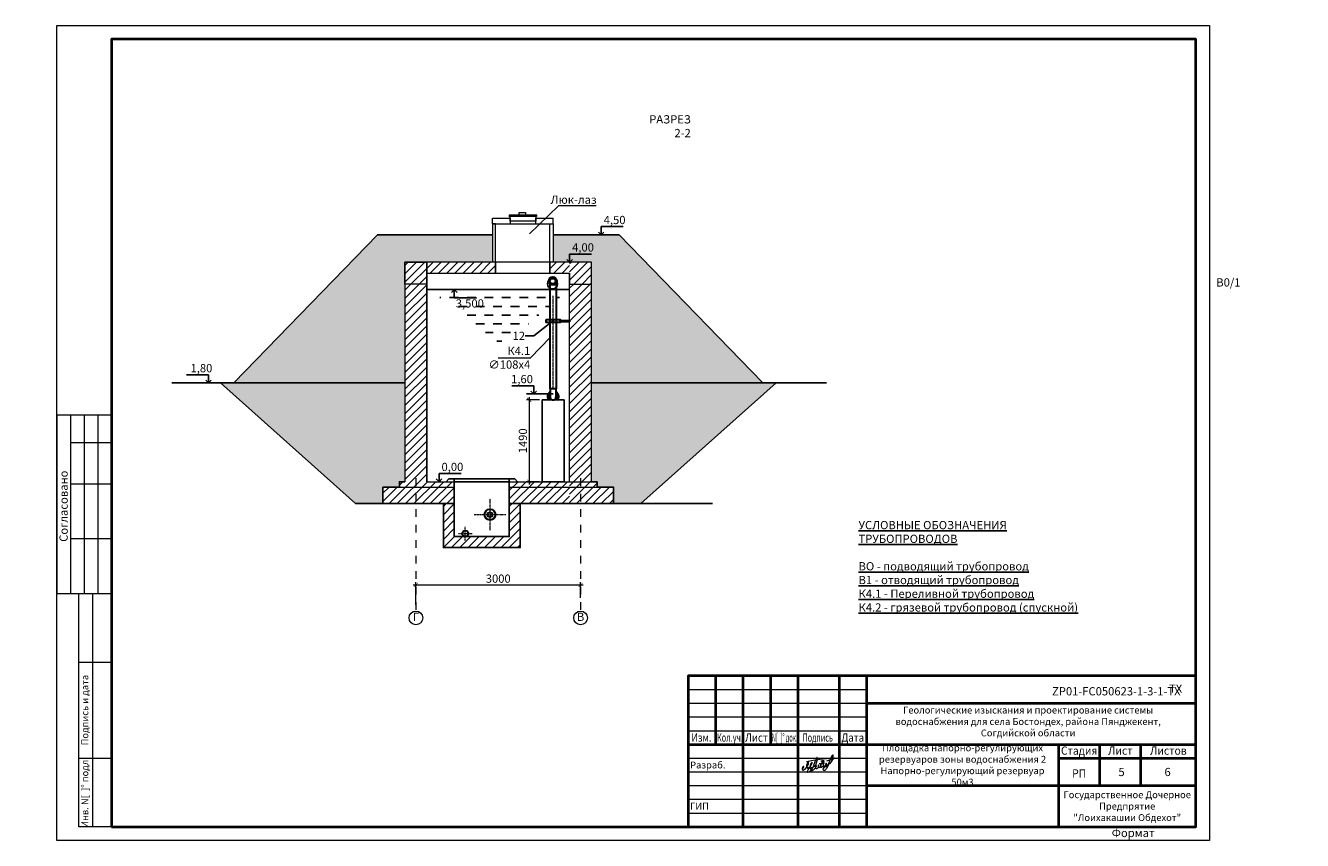
# Model space of a CAD drawing. Units: millimetres. Extents: x -60767 to 337484, y -134206 to -104224.
# Drawn here: x 159133 to 205654, y -134206 to -104506 of the extents above; entities that cross this region are included whole.
import ezdxf
from ezdxf import colors
from ezdxf.entities.mleader import LeaderData, LeaderLine
from ezdxf.enums import TextEntityAlignment as Align
from ezdxf.math import Vec2, Vec3

# ---------------------------------------------------------------- set-up
doc = ezdxf.new("R2010")
doc.units = ezdxf.units.MM
doc.set_wipeout_variables(frame=1)
doc.linetypes.add('осевая', pattern=[2, 1.25, -0.25, 0.25, -0.25])
doc.linetypes.add('Штриховая', pattern=[564.444447, 282.222223, -282.222223])
for name, color, linetype, lineweight in [('020_средний', 144, 'Continuous', 20), ('040_основной', 7, 'Continuous', 0), ('Текст', 7, 'Continuous', 15), ('ТОНКИЕ', 73, 'Continuous', 15), ('ТХ РЧВ', 155, 'Continuous', 50), ('ТХ_Оси труб.', 3, 'осевая', 15), ('ТХ_Трубы_детали', 166, 'Continuous', 30)]:
    doc.layers.add(name, color=color, linetype=linetype, lineweight=lineweight)
doc.styles.add('3', font='isocpeur.ttf', dxfattribs={"width": 0.8, "oblique": 15, "height": 300})
doc.styles.add('GOST-2.304_Type-B', font='GOST_Common.ttf')
doc.styles.get("Standard").update_dxf_attribs({"font": 'arial.ttf'})
doc.styles.add('VIK', font='isocpeui.ttf', dxfattribs={"height": 2})
doc.styles.add('VIK NEW', font='isocpeui.ttf', dxfattribs={"height": 1.5})
doc.styles.add('VIK2908', font='isocpeui.ttf', dxfattribs={"height": 300})
doc.styles.add('карим', font='timesi.ttf')
doc.styles.add('Мой стиль', font='isocpeui.ttf', dxfattribs={"width": 0.85, "oblique": 5, "height": 300})
doc.dimstyles.new('Копия Я1 50', dxfattribs={"dimtxt": 300, "dimasz": 150, "dimexe": 100, "dimexo": 100, "dimgap": 40, "dimtad": 1, "dimdec": 0, "dimlfac": 0.5, "dimtxsty": 'Мой стиль', "dimblk": 'ARCHTICK', "dimcen": 200, "dimdle": 100, "dimclrd": 256, "dimclre": 256, "dimadec": 0, "dimazin": 0, "dimtfac": 1, "dimtdec": 0, "dimtmove": 1, "dimatfit": 0, "dimldrblk": 'ARCHTICK', "dimfxl": 400, "dimlwd": 20, "dimlwe": 20, "dimarcsym": 1})
pattern_1 = [(45, (-66171.37, -2808.9), (-150, 150), [])]

# ---------------------------------------------------------------- blocks, each defined once
blk = doc.blocks.new('*U122')
at = {"layer": '020_средний'}
blk.add_line((-150, 54), (-150, -54), dxfattribs=at)
at = {"layer": 'ТХ_Трубы_детали'}
for p, q in [((0, 54), (-150, 54)), ((-150, -54), (0, -54))]:
    blk.add_line(p, q, dxfattribs=at)
blk.add_arc((0, 0), 54, 270, 90, dxfattribs=at)
blk = doc.blocks.new('_ArchTick')
at = {"color": 0, "linetype": 'ByBlock', "const_width": 0.15}
blk.add_lwpolyline([(-0.5, -0.5), (0.5, 0.5)], dxfattribs=at)
blk = doc.blocks.new('*D65')
at = {"lineweight": 20, "transparency": 16777216}
for p, q in [((173254, -124892), (179454, -124892)), ((173354, -125613), (173354, -124792)), ((179354, -125361), (179354, -124792))]:
    blk.add_line(p, q, dxfattribs=at)
at = {"layer": 'Defpoints', "color": 0, "transparency": 16777216}
for p in [(179354, -124892), (179354, -125461), (173354, -125713)]:
    blk.add_point(p, dxfattribs=at)
at = {"lineweight": 20, "transparency": 16777216, "xscale": 150, "yscale": 150, "zscale": 150, "rotation": 180}
blk.add_blockref('_ArchTick', (173354, -124892), dxfattribs=at)
at = {"lineweight": 20, "transparency": 16777216, "xscale": 150, "yscale": 150, "zscale": 150}
blk.add_blockref('_ArchTick', (179354, -124892), dxfattribs=at)
at = {"color": 0, "transparency": 16777216, "insert": (176354, -124702), "char_height": 300, "attachment_point": 5, "style": 'Мой стиль'}
blk.add_mtext('3000', dxfattribs=at)
blk = doc.blocks.new('*D66')
at = {"lineweight": 20, "transparency": 16777216}
for p, q in [((177854, -118150), (177381, -118150)), ((177481, -118050), (177481, -121231)), ((177854, -121131), (177381, -121131))]:
    blk.add_line(p, q, dxfattribs=at)
at = {"layer": 'Defpoints', "color": 0, "transparency": 16777216}
for p in [(177954, -118150), (177481, -121131), (177954, -121131)]:
    blk.add_point(p, dxfattribs=at)
at = {"lineweight": 20, "transparency": 16777216, "xscale": 150, "yscale": 150, "zscale": 150}
for p, rotation in [((177481, -118150), 90), ((177481, -121131), 270)]:
    blk.add_blockref('_ArchTick', p, dxfattribs=dict(at, rotation=rotation))
at = {"color": 0, "transparency": 16777216, "insert": (177291, -119641), "char_height": 300, "attachment_point": 5, "rotation": 90, "style": 'Мой стиль'}
blk.add_mtext('1490', dxfattribs=at)
blk = doc.blocks.new('_Dot')
at = {"color": 0, "linetype": 'ByBlock', "lineweight": -2}
blk.add_line((-0.5, 0), (-1, 0), dxfattribs=at)
at = {"color": 0, "linetype": 'ByBlock', "const_width": 0.5}
blk.add_lwpolyline([(-0.25, 0, 1), (0.25, 0, 1)], format="xyb", close=True, dxfattribs=at)
blk = doc.blocks.new('A$C3e005a5c')
at = {"color": 5, "lineweight": 13}
for points in [[(11, 150), (53, 234), (53, 245), (45, 245), (10, 214), (0, 166), (5, 138), (27, 122), (59, 126), (104, 158), (190, 281), (217, 337), (225, 380), (215, 411), (201, 400), (161, 322), (152, 263), (181, 194), (270, 239), (328, 316), (346, 397), (290, 323), (292, 228), (306, 216), (396, 231), (473, 300), (520, 562), (360, 195), (278, 88), (185, 43), (230, 166), (274, 199), (304, 113), (395, 137), (460, 197), (495, 257), (495, 283), (474, 243), (476, 178), (543, 203), (577, 265), (570, 307), (559, 247), (588, 212), (647, 251), (666, 287), (652, 327), (644, 263), (656, 220), (713, 250), (752, 308), (744, 336), (728, 280), (747, 247), (783, 261), (834, 308), (851, 343), (843, 365), (816, 301), (826, 275), (878, 282), (932, 353), (977, 353), (994, 371), (1067, 510), (1067, 652), (1018, 579), (869, 215), (814, 137), (759, 108), (737, 137), (772, 213), (818, 251), (889, 198)], [(150, 429), (1060, 549), (1100, 549), (1127, 540), (1108, 518), (1066, 498), (977, 472), (850, 437)], [(654, 444), (718, 455), (762, 440), (756, 422), (679, 397), (703, 398), (740, 396), (766, 376), (751, 359), (729, 352), (594, 337)]]:
    blk.add_spline(points, degree=3, dxfattribs=at)

msp = doc.modelspace()

# ---------------------------------------------------------------- hatches: boundary and pattern name
at = {"lineweight": 0}
h = msp.add_hatch(dxfattribs=at)
h.set_pattern_fill('AR-SAND', color=256, scale=10)
h.set_pattern_definition([(37.5, (-118921.87, -2808.9), (-16.0003, 489.41324), [0, -386.08, 0, -431.8, 0, -412.75]), (7.5, (-118921.9, -2808.9), (449.5233, 716.8251), [0, -208.28, 0, -347.98, 0, -133.35]), (327.5, (-119234.3, -2808.9), (790.99237, 1.4372), [0, -127, 0, -457.2, 0, -596.9]), (317.5, (-119234.3, -2808.9), (763.5565, 222.9293), [0, -63.5, 0, -299.72, 0, -342.9])])
h.paths.add_polyline_path([(190349.7, -112120.6), (190921.1, -112142)])
h.paths.add_polyline_path([(179515.9, -112131.3), (181090.9, -112131.3)], flags=16)
h.paths.add_polyline_path([(176139.6, -113131.3), (176139.6, -112131.3), (171954.4, -112131.3), (166716.3, -117531.3), (166229.7, -117531.3), (171154.4, -121931.3), (172154.4, -121931.3), (172154.4, -121331.3), (172754.4, -121331.3), (172754.4, -121131.3), (172954.4, -121131.3), (172954.4, -116831.3), (172954.4, -113131.3)])
h.paths.add_polyline_path([(181554.4, -121931.3), (184954.4, -118893.5), (186479.1, -117531.3), (185992.6, -117531.3), (184954.4, -116461), (180754.4, -112131.3), (178349.7, -112131.3), (178349.7, -113131.3), (179754.4, -113131.3), (179754.4, -113931.3), (179754.4, -121131.3), (179954.4, -121131.3), (179954.4, -121331.3), (180554.4, -121331.3), (180554.4, -121931.3)])
h = msp.add_hatch()
h.set_pattern_fill('JIS_WOOD', color=253, scale=300)
h.set_pattern_definition([(45, (478735.38, -4873.75), (-150, 150), [])])
h.paths.add_polyline_path([(173354.4, -121331.3), (172754.4, -121331.3), (172154.4, -121331.3), (172154.4, -121931.3), (173354.4, -121931.3)])
h.paths.add_polyline_path([(173354.4, -113931.3), (172954.4, -113931.3), (172954.4, -121131.3), (172754.4, -121131.3), (172754.4, -121331.3), (173354.4, -121331.3)])
h.paths.add_polyline_path([(173754.4, -113531.3), (173754.4, -113131.3), (172954.4, -113131.3), (172954.4, -113931.3), (173754.4, -113931.3)])
h.paths.add_polyline_path([(176754.4, -121331.3), (176754.4, -121931.3), (178954.4, -121931.3), (178954.4, -121331.3)])
h.paths.add_polyline_path([(174754.4, -121931.3), (174754.4, -121331.3), (173354.4, -121331.3), (173354.4, -121931.3)])
h.paths.add_polyline_path([(176754.4, -121131.3), (176754.4, -121331.3), (178954.4, -121331.3), (178954.4, -121131.3)])
h.paths.add_polyline_path([(174754.4, -121331.3), (174754.4, -121131.3), (173754.4, -121131.3), (173754.4, -113931.3), (173354.4, -113931.3), (173354.4, -121331.3)])
h.paths.add_polyline_path([(178231.9, -113131.3), (178231.9, -113531.3), (178954.4, -113531.3), (178954.4, -113131.3)])
h.paths.add_polyline_path([(176257.3, -113531.3), (176257.3, -113131.3), (173754.4, -113131.3), (173754.4, -113531.3)])
h = msp.add_hatch()
h.set_pattern_fill('JIS_WOOD', color=253, scale=300)
h.set_pattern_definition(pattern_1)
h.paths.add_polyline_path([(179754.4, -113131.3), (178954.4, -113131.3), (178954.4, -113931.3), (179754.4, -113931.3)])
h = msp.add_hatch()
h.set_pattern_fill('JIS_WOOD', color=253, scale=300)
h.set_pattern_definition(pattern_1)
h.paths.add_polyline_path([(179754.4, -113931.3), (178954.4, -113931.3), (178954.4, -121131.3), (179754.4, -121131.3)])
h.paths.add_polyline_path([(179754.4, -121131.3), (178954.4, -121131.3), (178954.4, -121331.3), (179754.4, -121331.3)])
h.paths.add_polyline_path([(179954.4, -121131.3), (179754.4, -121131.3), (179754.4, -121331.3), (179954.4, -121331.3)])
h.paths.add_polyline_path([(179754.4, -121331.3), (178954.4, -121331.3), (178954.4, -121931.3), (179354.4, -121931.3), (179754.4, -121931.3)])
h.paths.add_polyline_path([(180554.4, -121331.3), (179954.4, -121331.3), (179754.4, -121331.3), (179754.4, -121931.3), (180554.4, -121931.3)])
h = msp.add_hatch()
h.set_pattern_fill('DASH', color=4, scale=100)
h.set_pattern_definition([(0, (665438.97, -287144.08), (317.5, 317.5), [317.5, -317.5])])
h.paths.add_polyline_path([(178954.4, -114109), (176516.6, -116176.1), (173810.4, -114109)])
h = msp.add_hatch()
h.set_pattern_fill('JIS_WOOD', color=253, scale=300)
h.set_pattern_definition([(45, (-118921.87, -2808.9), (-150, 150), [])])
h.paths.add_polyline_path([(177154.4, -121931.3), (176754.4, -121931.3), (176754.4, -123531.3), (177154.4, -123531.3)])
h.paths.add_polyline_path([(176754.4, -123131.3), (176054.4, -123131.3), (176054.4, -123531.3), (176754.4, -123531.3)])
h.paths.add_polyline_path([(176054.4, -123131.3), (175154.4, -123131.3), (175154.4, -123531.3), (176054.4, -123531.3)])
h.paths.add_polyline_path([(175154.4, -123131.3), (174754.4, -123131.3), (174754.4, -123531.3), (175154.4, -123531.3)])
h.paths.add_polyline_path([(174754.4, -121931.3), (174354.4, -121931.3), (174354.4, -123531.3), (174754.4, -123531.3)])

# ---------------------------------------------------------------- linework, layer by layer
at = {"color": 239, "linetype": 'Continuous'}
for p, q in [((180105.9, -112132.7), (180105.9, -111832.7)), ((180105.9, -111832.7), (180908.4, -111832.7)), ((178955.1, -113132.7), (178955.1, -112832.7)), ((178955.1, -112832.7), (179757.6, -112832.7)), ((174754.4, -114131.3), (174754.4, -114431.3)), ((174754.4, -114431.3), (175556.9, -114431.3)), ((165796.6, -117232.7), (164994.1, -117232.7)), ((165796.6, -117532.7), (165796.6, -117232.7)), ((177647.5, -117632), (176845, -117632)), ((177647.5, -117932), (177647.5, -117632)), ((174197.7, -121132), (174197.7, -120832)), ((174197.7, -120832), (175000.2, -120832))]:
    msp.add_line(p, q, dxfattribs=at)
at = {"color": 5, "linetype": 'Штриховая', "lineweight": 9}
for p, q in [((173354.4, -121005.7), (173354.4, -125844)), ((179354.4, -121005.7), (179354.4, -125844))]:
    msp.add_line(p, q, dxfattribs=at)
at = {"color": 239, "linetype": 'Continuous'}
for points in [[(180005.9, -112032), (180105.9, -112132), (180205.9, -112032)], [(178855.1, -113032), (178955.1, -113132), (179055.1, -113032)], [(174654.4, -114232), (174754.4, -114132), (174854.4, -114232)], [(165696.6, -117432), (165796.6, -117532), (165896.6, -117432)], [(177747.5, -117831.3), (177647.5, -117931.3), (177547.5, -117831.3)], [(174097.7, -121031.3), (174197.7, -121131.3), (174297.7, -121031.3)]]:
    msp.add_lwpolyline(points, dxfattribs=at)
for points in [[(172954.4, -112131.3), (171954.4, -112131.3), (166716.3, -117531.3)], [(172954.4, -112131.3), (176139.6, -112131.3)], [(178349.7, -112131.3), (180754.4, -112131.3)], [(179754.4, -112131.3), (180754.4, -112131.3), (185992.6, -117531.3)], [(173754.4, -113131.3), (173754.4, -113531.3)], [(176257.3, -113131.3), (176257.3, -113531.3)], [(178231.9, -113131.3), (178231.9, -113531.3)], [(172954.4, -117531.3), (164463, -117531.3)], [(172154.4, -121931.3), (171154.4, -121931.3), (166229.7, -117531.3)], [(188310.8, -117531.3), (179754.4, -117531.3)], [(188245.8, -117531.3), (186479.1, -117531.3), (181554.4, -121931.3), (180554.4, -121931.3), (180554.4, -121931.3), (180554.4, -121931.3), (180554.4, -121931.3), (180554.4, -121931.3)], [(172954.4, -121131.3), (172754.4, -121131.3), (172754.4, -121331.3), (172154.4, -121331.3), (172154.4, -121931.3), (173354.4, -121931.3)], [(174754.4, -121131.3), (174754.4, -121031.3), (174554.4, -121031.3), (174454.4, -121131.3)], [(174754.4, -121031.3), (175759.3, -121031.3)], [(176754.4, -121031.3), (175749.6, -121031.3)], [(176754.4, -121131.3), (176754.4, -121031.3), (176954.4, -121031.3), (177054.4, -121131.3)], [(179754.4, -121131.3), (179954.4, -121131.3), (179954.4, -121331.3), (180554.4, -121331.3), (180554.4, -121931.3), (179354.4, -121931.3)], [(176754.4, -121931.3), (177154.4, -121931.3), (177154.4, -123531.3), (174354.4, -123531.3), (174354.4, -121931.3), (174754.4, -121931.3)], [(180554.4, -121931.3), (184154.4, -121931.3)]]:
    msp.add_lwpolyline(points)
at = {"lineweight": 0}
for points in [[(172954.4, -113131.3), (172954.4, -121131.3), (172754.4, -121131.3), (172754.4, -121331.3), (172154.4, -121331.3), (172154.4, -121931.3), (174754.4, -121931.3)], [(178954.4, -113131.3), (172954.4, -113131.3), (172954.4, -113531.3)], [(173754.4, -113531.3), (173754.4, -113931.3), (172954.4, -113931.3), (172954.4, -113131.3), (173754.4, -113131.3)], [(178954.4, -113531.3), (178954.4, -113931.3), (179754.4, -113931.3), (179754.4, -113131.3), (178954.4, -113131.3)], [(179754.4, -121131.3), (179754.4, -113131.3)], [(173754.4, -113531.3), (173754.4, -113931.3), (172954.4, -113931.3), (172954.4, -113531.3)], [(173754.4, -113531.3), (173754.4, -121131.3), (179754.4, -121131.3)], [(173754.4, -121131.3), (173754.4, -113531.3)], [(173754.4, -113531.3), (178954.4, -113531.3)], [(178954.4, -121131.3), (178954.4, -113531.3)], [(178954.4, -113531.3), (178954.4, -113931.3), (179754.4, -113931.3), (179754.4, -113531.3)], [(172754.4, -121331.3), (174754.4, -121331.3)], [(176754.4, -121331.3), (178954.4, -121331.3)], [(178954.4, -121331.3), (179954.4, -121331.3)], [(176754.4, -121931.3), (177854.4, -121931.3)], [(177854.4, -121931.3), (178954.4, -121931.3)], [(178954.4, -121931.3), (179354.4, -121931.3)]]:
    msp.add_lwpolyline(points, dxfattribs=at)
at = {"color": 4}
msp.add_lwpolyline([(178954.4, -114131.3), (173754.4, -114131.3)], dxfattribs=at)
for points in [[(177954.4, -118150.3), (178754.4, -118150.3), (178754.4, -121131.3), (177954.4, -121131.3)], [(174754.4, -121131.3), (176754.4, -121131.3), (176754.4, -123131.3), (174754.4, -123131.3)]]:
    msp.add_lwpolyline(points, close=True)
msp.add_circle((178329.8, -113919.2), 184.1)
at = {"lineweight": 9}
for centre in [(173354.4, -126094), (179354.4, -126094)]:
    msp.add_circle(centre, 250, dxfattribs=at)
at = {"layer": '020_средний', "color": 0}
for p, q in [((160769.2, -119706), (162269.2, -119706)), ((160769.2, -121206), (162269.2, -121206))]:
    msp.add_line(p, q, dxfattribs=at)
at = {"layer": '040_основной', "color": 0, "lineweight": 20}
for p, q in [((160769.2, -118706), (160769.2, -125206)), ((161269.2, -118706), (161269.2, -125206)), ((161769.2, -118706), (161769.2, -125206)), ((160769.2, -123206), (162269.2, -123206)), ((161569.2, -125206), (161569.2, -133706)), ((161069.2, -127706), (162269.2, -127706)), ((183269.2, -128706), (189769.2, -128706)), ((183269.2, -129206), (189769.2, -129206)), ((183269.2, -129706), (189769.2, -129706)), ((183269.2, -130206), (189769.2, -130206)), ((161069.2, -131206), (162269.2, -131206)), ((183269.2, -131206), (189769.2, -131206)), ((183269.2, -131706), (189769.2, -131706)), ((183269.2, -132206), (189769.2, -132206)), ((183269.2, -132706), (189769.2, -132706)), ((183269.2, -133206), (189769.2, -133206))]:
    msp.add_line(p, q, dxfattribs=at)
at = {"layer": '040_основной', "color": 0, "lineweight": 40}
for p, q in [((184269.2, -128206), (184269.2, -130706)), ((185269.2, -128206), (185269.2, -133706)), ((186269.2, -128206), (186269.2, -130706)), ((187269.2, -128206), (187269.2, -133706)), ((188769.2, -128206), (188769.2, -133706)), ((189769.2, -128206), (189769.2, -133706)), ((183269.2, -130706), (201769.2, -130706)), ((196769.2, -130706), (196769.2, -133706)), ((198269.2, -132206), (198269.2, -130706)), ((199769.2, -132206), (199769.2, -130706)), ((196769.2, -131206), (201769.2, -131206)), ((189769.2, -132206), (201769.2, -132206))]:
    msp.add_line(p, q, dxfattribs=at)
at = {"layer": '040_основной', "color": 0, "lineweight": 40, "extrusion": (-1, 0, 0)}
msp.add_line((189769.2, -129206), (201769.2, -129206), dxfattribs=at)
at = {"layer": '040_основной', "color": 0, "lineweight": 20}
msp.add_lwpolyline([(202269.2, -134206), (160269.2, -134206), (160269.2, -104506), (202269.2, -104506)], close=True, dxfattribs=at)
at = {"layer": '040_основной', "color": 0, "lineweight": 40}
msp.add_lwpolyline([(162269.2, -133706), (201769.2, -133706), (201769.2, -105006), (162269.2, -105006)], close=True, dxfattribs=at)
at = {"layer": '040_основной', "color": 0, "lineweight": 20}
for points in [[(162269.2, -118706), (160269.2, -118706), (160269.2, -125206), (161069.2, -125206)], [(162269.2, -133706), (161069.2, -133706), (161069.2, -125206), (162269.2, -125206)], [(200056.2, -134005.1), (200056.2, -134005.1), (200056.2, -134005.1)]]:
    msp.add_lwpolyline(points, dxfattribs=at)
at = {"layer": '040_основной', "color": 0, "lineweight": 40}
msp.add_lwpolyline([(201769.2, -128206), (183269.2, -128206), (183269.2, -133706)], dxfattribs=at)
at = {"layer": 'ТОНКИЕ', "ltscale": 0.1}
msp.add_lwpolyline([(179925.9, -111077.3), (178544.4, -111077.3), (177487.6, -112102.7)], dxfattribs=at)
at = {"layer": 'ТХ РЧВ', "lineweight": 0}
for q in [(176139.6, -111531.3), (178349.7, -111731.3)]:
    msp.add_line((176139.6, -111731.3), q, dxfattribs=at)
for points in [[(176139.6, -111531.3), (176790.7, -111531.3)], [(177758.9, -111469.4), (177758.9, -111412), (176751.7, -111412), (176751.7, -111482.2)], [(176790.7, -111531.3), (176790.7, -111531.3), (176790.7, -111731.3), (177724, -111731.3), (177724, -111531.3), (177724, -111531.3)], [(177724, -111531.3), (178349.7, -111531.3)], [(178349.7, -111731.3), (178349.7, -111531.3)], [(176257.3, -113131.3), (176257.3, -111731.3), (176139.6, -111731.3), (176139.6, -113131.3)], [(178231.9, -113131.3), (178231.9, -111731.3), (178349.7, -111731.3), (178349.7, -113131.3)]]:
    msp.add_lwpolyline(points, dxfattribs=at)
for points in [[(177724, -111631.3), (176790.7, -111631.3), (176790.7, -111450.7), (177724, -111450.7)], [(177346.7, -111412), (177114.2, -111412), (177114.2, -111322.5), (177346.7, -111322.5)]]:
    msp.add_lwpolyline(points, close=True, dxfattribs=at)
at = {"layer": 'ТХ_Оси труб.'}
for p, q in [((176054.4, -122909.2), (176054.4, -121753.4)), ((175476.5, -122331.3), (176632.3, -122331.3)), ((175154.4, -123276.1), (175154.4, -122770.4)), ((174901.5, -123023.3), (175407.3, -123023.3))]:
    msp.add_line(p, q, dxfattribs=at)
at = {"layer": 'ТХ_Трубы_детали'}
for centre, radius in [((178338.5, -113816.1), 145.5), ((178338.5, -113816.1), 103), ((176054.4, -122331.3), 196.9), ((176054.4, -122331.3), 89), ((175154.4, -123023.3), 108)]:
    msp.add_circle(centre, radius, dxfattribs=at)

# ---------------------------------------------------------------- block references
at = {"xscale": 2, "yscale": 2, "zscale": -2, "rotation": 270}
msp.add_blockref('*U122', (178354.4, -118042.3), dxfattribs=at)
at = {"color": 0, "xscale": 1.041418395633276, "yscale": 1.041418395633276, "zscale": 1.041418395633276}
msp.add_blockref('A$C3e005a5c', (187429.3, -131768.8), dxfattribs=at)

# ---------------------------------------------------------------- texts
at = {"color": 239, "linetype": 'Continuous', "style": 'GOST-2.304_Type-B'}
for s, p in [('4,50', (180195.9, -111742.7)), ('4,00', (179045.1, -112742.7)), ('3,500', (174808, -114784.3)), ('1,80', (165144.1, -117142.7)), ('1,60', (176822.5, -117542)), ('0,00', (174287.7, -120742))]:
    msp.add_text(s, height=300, dxfattribs=at).set_placement(p)
at = {"insert": (189481.2, -122562.7), "char_height": 300, "width": 8857.264, "attachment_point": 1, "style": 'VIK2908'}
msp.add_mtext('{\\LУСЛОВНЫЕ ОБОЗНАЧЕНИЯ ТРУБОПРОВОДОВ\\P\\PВО - подводящий трубопровод\\PВ1 - отводящий трубопровод\\PК4.1 - Переливной трубопровод\\PК4.2 - грязевой трубопровод (спускной)}', dxfattribs=at)
at = {"lineweight": 9, "ltscale": 10, "char_height": 300, "width": 327.667, "attachment_point": 5, "style": '3'}
for s, insert in [('Г', (173354.4, -126094)), ('В', (179354.4, -126094))]:
    msp.add_mtext(s, dxfattribs=dict(at, insert=insert))
at = {"attachment_point": 5, "style": 'VIK'}
for s, insert, char_height in [('ZP01-FC050623-1-3-1-ТХ', (198870.9, -128768.8), 300), ('Геологические изыскания и проектирование системы водоснабжения для села Бостондех, района Пянджекент, Согдийской области{\\H1.13195x; }', (195660.8, -129871.3), 250)]:
    msp.add_mtext_dynamic_manual_height_columns(s, width=11366.249, gutter_width=12.5, heights=[0], dxfattribs=dict(at, insert=insert, char_height=char_height))
at = {"color": 0, "linetype": 'Continuous', "char_height": 300, "width": 2000, "attachment_point": 4}
for s, insert in [('{\\H0.83333x; Разраб.}      ', (183269.2, -131456)), ('{\\H0.83333x; ГИП}      ', (183269.2, -132956))]:
    msp.add_mtext(s, dxfattribs=dict(at, insert=insert))
at = {"color": 0, "insert": (199269.4, -132956.1), "char_height": 250, "width": 5000.432, "attachment_point": 5, "style": 'карим'}
msp.add_mtext('{\\fISOCPEUR|b0|i0|c204|p34;Государственное Дочерное \\PПредпрятие \\P\\fISOCPEUR|b1|i0|c204|p34;"Лоихакашии Обдехот"}', dxfattribs=at)
at = {"layer": '040_основной', "color": 0, "lineweight": 20, "style": 'VIK2908'}
msp.add_text('Согласовано', height=300, rotation=90, dxfattribs=at).set_placement((160669.2, -123321.9))
for s, p in [('Подпись и дата', (161294.2, -129456)), ('Инв. N[%%U  %%U]%%D подл.', (161294.2, -132456))]:
    msp.add_text(s, height=250, rotation=90, dxfattribs=at).set_placement(p, align=Align.MIDDLE_CENTER)
at = {"layer": '040_основной', "color": 0, "lineweight": 20, "style": 'VIK NEW'}
for s, width, p, p2 in [('Изм.', 0.922951, (183388.2, -130606), (184119, -130606)), ('Кол.уч.', 0.728096, (184319.2, -130606), (185269.2, -130606)), ('Лист', 0.879209, (185347.2, -130606.5), (186175.9, -130606.5)), ('N[%%U  %%U]%%D док.', 0.476706, (186319.2, -130606), (187259.8, -130606)), ('Подпись', 0.724633, (187443.1, -130606.5), (188546.2, -130606.5)), ('Дата', 0.784778, (188856.2, -130606.5), (189684.8, -130606.5))]:
    msp.add_text(s, height=300, dxfattribs=dict(at, width=width)).set_placement(p, p2, align=Align.FIT)
at = {"layer": '040_основной', "color": 0, "lineweight": 20, "style": 'VIK NEW', "width": 0.922951}
for s, p in [('Стадия', (197519.2, -130931)), ('Лист', (199019.2, -130931)), ('Листов', (200769.2, -130931)), ('РП', (197519.2, -131762))]:
    msp.add_text(s, height=300, dxfattribs=at).set_placement(p, align=Align.MIDDLE_CENTER)
at = {"layer": '040_основной', "color": 0, "lineweight": 20, "style": 'VIK NEW'}
for s, insert, char_height, width, attachment_point in [('ТХ', (201034, -128714.3), 300, 5000, 5), ('{\\C256;Площадка напорно-регулирующих резервуаров зоны водоснабжения 2}\\P{\\C256;Напорно-регулирующий резервуар 50м3}', (193269.2, -131456), 250, 6764.325, 5), ('Формат ', (198705.2, -134175.8), 300, 3063.963, 7)]:
    msp.add_mtext(s, dxfattribs=dict(at, insert=insert, char_height=char_height, width=width, attachment_point=attachment_point))
at = {"layer": 'Текст', "color": 2, "ltscale": 0.1, "char_height": 300, "style": '3'}
for s, insert, width, attachment_point in [('\\pi28.443;{\\C256;РАЗРЕЗ 2-2}', (183369.9, -107774.6), 3272.582, 3), ('{\\C256;Люк-лаз}', (179940, -111002.6), 797.576, 9), ('\\pi392.58;{\\C256;В0.1 \\P\\pi28.443;∅89х4}', (130923.2, -116010.1), 1257.924, 1), ('{\\C256;К4.1\\P∅108х4}', (177521.4, -116212.4), 797.576, 3)]:
    msp.add_mtext(s, dxfattribs=dict(at, insert=insert, width=width, attachment_point=attachment_point))
at = {"layer": 'Текст', "color": 0, "char_height": 300, "attachment_point": 5, "style": 'VIK2908'}
for s, insert in [('\\pt0;5', (199062.7, -131709.4)), ('\\pt0;6', (200740.4, -131709.4))]:
    msp.add_mtext_dynamic_manual_height_columns(s, width=977.486, gutter_width=12.5, heights=[0], dxfattribs=dict(at, insert=insert))

# ---------------------------------------------------------------- dimensions: what is measured, and where the dimension line sits
dim = msp.add_linear_dim(base=(177480.7740057, -121131.2711655), p1=(177954.4181087, -118150.2711655), p2=(177954.4181087, -121131.2711655), angle=90, dimstyle='Копия Я1 50')
dim.commit()
dim.dimension.update_dxf_attribs({"geometry": '*D66', "text_midpoint": (177290.7740057, -119640.7711655)})
dim = msp.add_linear_dim(base=(179354.4, -124892.1), p1=(173354.4, -125713.5), p2=(179354.4, -125461.2), dimstyle='Копия Я1 50')
dim.commit()
dim.dimension.update_dxf_attribs({"geometry": '*D65', "text_midpoint": (176354.4, -124702.1)})

# ---------------------------------------------------------------- next in the draw order: wipeouts: each hides what was drawn before it
at = {"color": 7, "true_color": 0xfafafa}
msp.add_wipeout([(178246.4, -117741.3), (178462.4, -117741.3), (178462.4, -114362.3), (178246.4, -114362.3)], dxfattribs=at)

# ---------------------------------------------------------------- next in the draw order: linework, layer by layer
for points in [[(164463, -117531.3), (166229.7, -117531.3), (171154.4, -121931.3), (174354.4, -121931.3), (174354.4, -123531.3), (177154.4, -123531.3), (177154.4, -121931.3), (180575.2, -121931.3)], [(178354.4, -117931.3), (177383.2, -117931.3)]]:
    msp.add_lwpolyline(points)
at = {"layer": 'ТОНКИЕ', "ltscale": 0.1}
msp.add_lwpolyline([(176347.7, -116610.6), (177534, -116610.6), (178246.4, -115875.7)], dxfattribs=at)
at = {"layer": 'ТХ_Оси труб.', "extrusion": (0, 0, -1)}
msp.add_line((178354.4, -117742.3), (178354.4, -114361.3), dxfattribs=at)
at = {"layer": 'ТХ_Трубы_детали', "extrusion": (0, 0, -1)}
for p, q in [((178246.4, -117742.3), (178246.4, -113928.7)), ((178462.4, -113892.3), (178462.4, -117742.3)), ((178462.4, -117742.3), (178246.4, -117742.3))]:
    msp.add_line(p, q, dxfattribs=at)
at = {"layer": 'ТХ_Трубы_детали'}
for points in [[(178095.3, -115216.7), (178607.3, -115216.7), (178607.3, -115327.3), (178095.3, -115327.3)], [(178607.3, -115260.5), (178954.4, -115260.5), (178954.4, -115302.9), (178607.3, -115302.9)]]:
    msp.add_lwpolyline(points, close=True, dxfattribs=at)
at = {"layer": 'ТХ_Трубы_детали', "lineweight": 50}
for centre, start, end in [((178340.5, -118021.1), 123.61608, 229.52808), ((178368.4, -118021.1), 310.47192, 56.38392)]:
    msp.add_arc(centre, 169.9, start, end, dxfattribs=at)

# ---------------------------------------------------------------- next in the draw order: texts
at = {"color": 0, "ltscale": 0.2, "insert": (3839, -105336.7), "char_height": 300, "width": 19668.17, "attachment_point": 1, "style": 'VIK2908'}
msp.add_mtext('                                       {\\LОБЩИЕ ДАННЫЕ}\\P\\P\\pi116.01701; Технологическая часть чертежей промежуточных резервуаров чистой воды зоны водоснабжения \\P\\pi902.03974;2 объекта {\\C256;"Геологические изыскания и проектирование системы водоснабжения для села \\P\\pi556.69883;Бостондех, района Пянджекент, Согдийской области" }разработаны на основании задания на \\P\\pi206.5852;проектирование {\\C256;заказчика, инженерно-геологических и геодезических изысканий выполненным в \\P\\pi697.26701;2023году и }в соответствии со СНиП действующих на территории Республики Таджикистан.\\P\\pi0;  Сейсмичность района-8 баллов\\P  {\\C256;Тип грунтовых условий по проявлению непросадочных свойств I (первый)}\\P\\P\\pt1200,3.75000E+006;{\\C256;      Резервуары чистой воды W=50м³ (РЧВ). Объем РЧВ подсчитан по расчету.\\P^IРезервуар оборудуется падающим, отводящим, переливным и грязевым (спускным) трубопроводами, приборами контроля и сигнализации уровней, люками-лазами, световыми люками и поплавковыми клапанами для автоматического закрытия подачи воды. Переливной трубопровод оборудуется гидравлическим затвором и воронкой, которая располагается на \\P\\pt10800,3.75000E+006;отметке максимального уровня воды в резервуаре. ^I\\P\\pt1200,2400,3.75000E+006;  Опорожнение резервуара осуществляется открытием задвижки на спускном трубопроводе. \\P Для удаление скопившегося осадка предусмотрено задвижка в колодце. \\P\\pt1200,3.75000E+006;^IПропуск труб через стены резервуаров осуществляется через сальники. Заделка \\P\\pt3.75000E+006;труб в сальнике должно быть водонепроницаемой и упругой для обеспечения возможности перемещения трубы в сальнике. }', dxfattribs=at)
at = {"layer": 'Текст', "color": 2, "ltscale": 0.1, "char_height": 300, "style": '3'}
for s, insert, width, attachment_point in [('\\pi392.58;{\\C256;В0/1 \\P\\pi28.443;∅89х4}', (84740.1, -113718), 1257.924, 1), ('\\pi392.58;{\\C256;В0.2 \\P\\pi28.443;∅89х4}', (101556, -115288.4), 1311.665, 7)]:
    msp.add_mtext(s, dxfattribs=dict(at, insert=insert, width=width, attachment_point=attachment_point))

# ---------------------------------------------------------------- next in the draw order: leaders
ml = msp.add_multileader_mtext('Standard')
ml.set_content('12', color=256, style='VIK2908')
ml.set_leader_properties()
ml.set_arrow_properties(name='DOT')
ml.build(insert=Vec2(0, 0))
ml.multileader.update_dxf_attribs({"arrow_head_size": 100})
ctx = ml.context
ctx.base_point, ctx.char_height, ctx.arrow_head_size, ctx.landing_gap_size, ctx.plane_origin = Vec3(177013.4, -115815.5), 300, 100, 4, Vec3(174059.2, -114440.5)
ctx.text_align_type = 2
notes = []
notes.append((ctx, [(0, (1, 1, 0), (177649.6, -115815.5), (-1, 0), 315.5, [(0, [(178351.3, -115272)], 0, [])])]))
ctx.mtext.insert, ctx.mtext.alignment, ctx.mtext.flow_direction = Vec3(177330.1, -115665.5), 3, 5
for ctx, leaders in notes:
    for number, flags, end, landing, length, lines in leaders:
        leader = LeaderData()
        leader.index, (leader.has_last_leader_line, leader.has_dogleg_vector, leader.attachment_direction) = number, flags
        leader.last_leader_point, leader.dogleg_vector, leader.dogleg_length = Vec3(end), Vec3(landing), length
        for number, points, colour, breaks in lines:
            line = LeaderLine()
            line.index, line.vertices, line.color, line.breaks = number, Vec3.list(points), colors.encode_raw_color(colour), breaks
            leader.lines.append(line)
        ctx.leaders.append(leader)

doc.saveas('drawing.dxf')
